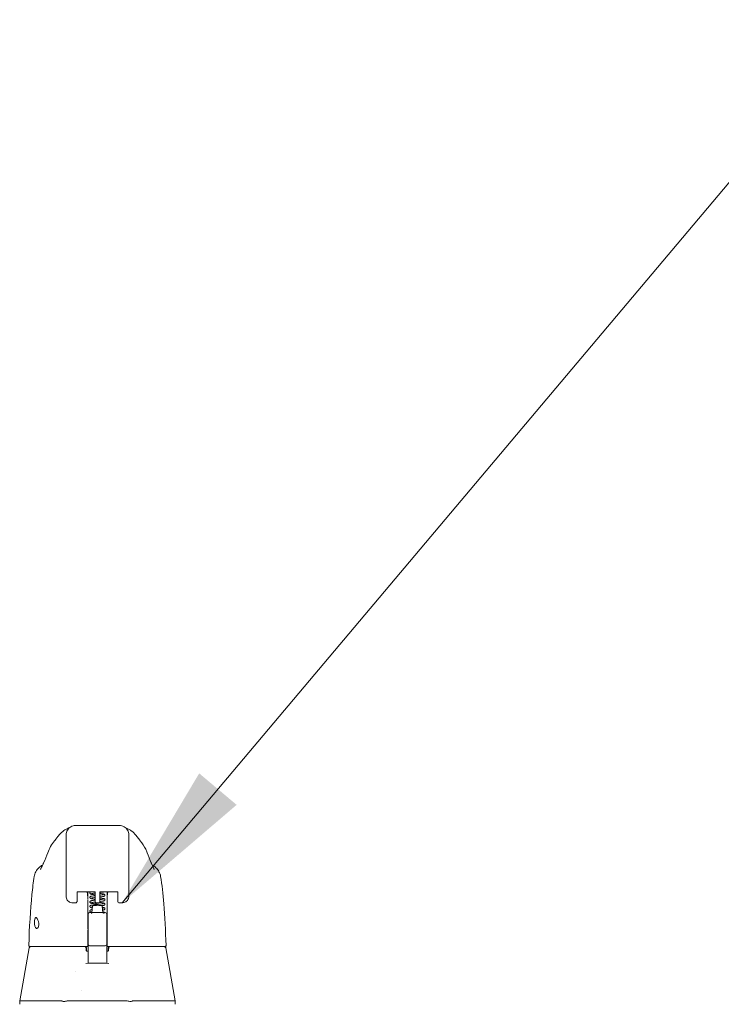
# Model space of a CAD drawing. Units: inches. Extents: x 5 to 315, y 6 to 190.
# Drawn here: x 107 to 116, y 60 to 72 of the extents above; entities that cross this region are included whole.
import ezdxf

# ---------------------------------------------------------------- set-up
doc = ezdxf.new("R2010")
doc.units = ezdxf.units.IN
doc.header["$LTSCALE"] = 19
doc.header["$MEASUREMENT"] = 0
for name, color, linetype, lineweight in [('Symbol (ANSI)', 7, 'Continuous', 5), ('Visible (ANSI)', 7, 'Continuous', 5), ('Visible Narrow (ANSI)', 7, 'Continuous', 5)]:
    doc.layers.add(name, color=color, linetype=linetype, lineweight=lineweight)
doc.styles.add('Note Text (ANSI)', font='tahoma.ttf')
doc.dimstyles.new('Default (ANSI)$7', dxfattribs={"dimscale": 19, "dimtxt": 0.1, "dimasz": 0.098425, "dimexe": 0.125, "dimexo": 0.0625, "dimgap": 0.031496, "dimtad": 0, "dimtih": 1, "dimtoh": 1, "dimrnd": 1e-08, "dimzin": 0, "dimdsep": 46, "dimtxsty": 'Note Text (ANSI)', "dimcen": 0.09, "dimdle": 0.393701, "dimclrd": 256, "dimclre": 256, "dimclrt": 256, "dimadec": 0, "dimazin": 0, "dimtfac": 1, "dimtofl": 0, "dimtmove": 0, "dimatfit": 3, "dimfxl": 1, "dimtolj": 1, "dimtzin": 0, "dimlwd": -1, "dimlwe": -1, "dimarcsym": 0})

msp = doc.modelspace()

# ---------------------------------------------------------------- linework, layer by layer
at = {"layer": 'Visible (ANSI)'}
for p, q in [((108.69908, 62.36505), (108.1479, 62.36505)), ((107.88573, 62.17305), (107.8857, 62.173)), ((108.02979, 61.75482), (108.02979, 62.24694)), ((108.81719, 61.75482), (108.81719, 62.24694)), ((108.96127, 62.17301), (108.96124, 62.17305)), ((107.74679, 61.87219), (107.74679, 61.87219)), ((109.10018, 61.87219), (109.10018, 61.87219)), ((107.62941, 61.72312), (107.62941, 61.72312)), ((108.02979, 61.75482), (108.02979, 61.65253)), ((108.02979, 61.47537), (108.02979, 61.65253)), ((108.81719, 61.75482), (108.81719, 61.65253)), ((108.81719, 61.65253), (108.81719, 61.47537)), ((109.21757, 61.72312), (109.21757, 61.72312)), ((108.16758, 61.52827), (108.16758, 61.4232)), ((108.18608, 61.53206), (108.37546, 61.53206)), ((108.30144, 61.53206), (108.30144, 61.47065)), ((108.39396, 61.4232), (108.39396, 61.52827)), ((108.45301, 61.4232), (108.45301, 61.52827)), ((108.47152, 61.53206), (108.66089, 61.53206)), ((108.54553, 61.47065), (108.54553, 61.53206)), ((108.67939, 61.52827), (108.67939, 61.4232)), ((108.16758, 61.40986), (108.16758, 61.4232)), ((108.30144, 61.42362), (108.30144, 61.0648)), ((108.39396, 61.4232), (108.39396, 61.40986)), ((108.45301, 61.4232), (108.45301, 61.40986)), ((108.54553, 61.42362), (108.54553, 61.43433)), ((108.54553, 61.42362), (108.54553, 61.0648)), ((108.67939, 61.40986), (108.67939, 61.4232)), ((108.1138, 61.39135), (108.1138, 61.39135)), ((108.14908, 61.39135), (108.1138, 61.39135)), ((108.36324, 61.34804), (108.35459, 61.27198)), ((108.41246, 61.39135), (108.43451, 61.39135)), ((108.48373, 61.34804), (108.49238, 61.27198)), ((108.73318, 61.39135), (108.6979, 61.39135)), ((108.30538, 61.2237), (108.30538, 61.24892)), ((108.30538, 61.2237), (108.30538, 61.20003)), ((108.30538, 61.18247), (108.30538, 61.20003)), ((108.30538, 61.18247), (108.30538, 60.96906)), ((108.32506, 61.2687), (108.35412, 61.2687)), ((108.51587, 61.2687), (108.52191, 61.2687)), ((108.5416, 61.24892), (108.5416, 61.2237)), ((108.5416, 61.20003), (108.5416, 61.2237)), ((108.5416, 61.20003), (108.5416, 61.18247)), ((108.5416, 60.96906), (108.5416, 61.18247)), ((108.30144, 61.05411), (108.30144, 60.86118)), ((108.54553, 61.05411), (108.54553, 61.0648)), ((108.54553, 61.05411), (108.54553, 60.86118)), ((108.30538, 60.96906), (108.30538, 60.87247)), ((108.5416, 60.87247), (108.5416, 60.96906)), ((107.56447, 60.82822), (107.44676, 60.1608)), ((107.57189, 60.84449), (107.57576, 60.84449)), ((107.57576, 60.84449), (108.30144, 60.84449)), ((108.28276, 60.78954), (108.28276, 60.78954)), ((108.28493, 60.82481), (108.28493, 60.78631)), ((108.30538, 60.78544), (108.28665, 60.78544)), ((108.30144, 60.8551), (108.30144, 60.86118)), ((108.30144, 60.8551), (108.30144, 60.84449)), ((108.30144, 60.84449), (108.30144, 60.84378)), ((108.30538, 60.87247), (108.30538, 60.70261)), ((108.32506, 60.85278), (108.52191, 60.85278)), ((108.5416, 60.70261), (108.5416, 60.87247)), ((108.55836, 60.78544), (108.5416, 60.78544)), ((108.54553, 60.86118), (108.54553, 60.8551)), ((108.54553, 60.84449), (108.54553, 60.8551)), ((108.54553, 60.84449), (109.27122, 60.84449)), ((108.54553, 60.84378), (108.54553, 60.84449)), ((108.56048, 60.82481), (108.56048, 60.78666)), ((109.27122, 60.84449), (109.27508, 60.84449)), ((109.28304, 60.82823), (109.40087, 60.1608)), ((108.30538, 60.63173), (108.30538, 60.70261)), ((108.5416, 60.70261), (108.5416, 60.63166)), ((108.14719, 60.52377), (108.14719, 60.52377)), ((108.22488, 60.28397), (108.22488, 60.28396)), ((107.44676, 60.16078), (107.44676, 60.11614)), ((107.48565, 60.1608), (107.9754, 60.1608)), ((108.04852, 60.1608), (108.79346, 60.1608)), ((108.86671, 60.1608), (109.36004, 60.1608)), ((109.39952, 60.1608), (109.40087, 60.1608)), ((109.40088, 60.1605), (109.40088, 60.11614))]:
    msp.add_line(p, q, dxfattribs=at)
for centre, radius, start, end in [((108.14908, 61.40986), 0.0185, 270, 0.000136), ((108.41246, 61.40986), 0.0185, 179.999864, 270), ((108.43451, 61.40986), 0.0185, 270, 0.000113), ((108.6979, 61.40986), 0.0185, 179.999887, 270), ((108.32506, 61.24902), 0.01969, 90, 180.000129), ((108.52191, 61.24902), 0.01969, 359.999871, 90), ((107.57189, 60.8563), 0.01181, 177.724166, 269.999996), ((107.58386, 60.82481), 0.01969, 90.000061, 169.995752), ((108.25991, 60.82481), 0.01969, 4.910228, 90), ((108.26525, 60.82481), 0.01969, 0, 90), ((108.32506, 60.87247), 0.01969, 179.99972, 270), ((108.52191, 60.87247), 0.01969, 270, 0.00028), ((108.58016, 60.82481), 0.01969, 90, 180), ((108.58505, 60.82481), 0.01969, 90, 175.086526), ((109.27508, 60.8563), 0.01181, 270, 2.275837)]:
    msp.add_arc(centre, radius, start, end, dxfattribs=at)
for centre, major_axis, ratio, start_param, end_param in [((107.98409, 61.95483), (-0.18516, 0.06682), 0.66632134, 6.28314428, 6.28318276), ((108.86289, 61.95483), (0.18516, 0.06682), 0.6663214, 0.00000211, 0.00004171), ((108.10853, 61.47537), (-0.07874, -0.00001), 0.8660254, 6.28304932, 6.28306911), ((108.25886, 61.46876), (-0.04251, -0.00342), 0.66968748, 3.08781283, 3.16377978), ((108.30135, 60.08958), (0.00007, 1.6849), 0.00003039, 5.63655271, 5.67322919), ((108.58812, 61.46876), (-0.04252, 0.00342), 0.66962984, 6.26099789, 6.3369583), ((108.54559, 60.08955), (0.00005, -1.68494), 0.00002034, 3.75121301, 3.78789743), ((108.42349, 61.27196), (-0.0689, 0), 0.04278181, 6.27831926, 9.429644), ((108.28504, 60.7646), (-0.09831, 1.14481), 0.00018076, 1.51669191, 1.53390501), ((108.2616, 60.80512), (0.01961, 0.00168), 0.01751447, 6.28318191, 6.29959166), ((108.28629, 60.79725), (0, -0.01181), 0.79421406, 6.28314081, 6.28317453), ((108.58336, 60.80512), (-0.01961, 0.00169), 0.01729653, 6.26931706, 6.28320286), ((107.99351, 59.70735), (-0.01817, 0.45345), 0.0574961, 6.21205344, 6.28088158), ((107.99351, 59.70735), (0.05671, 0.45334), 0.17234502, 0.02155711, 0.09038525), ((108.84847, 59.70735), (-0.05671, 0.45334), 0.17234502, 6.19280006, 6.26162819), ((108.84847, 59.70735), (0.0183, 0.45345), 0.05791469, 0.00233757, 0.0711657), ((109.40087, 60.03181), (0, 0.12899), 0.00127353, 6.22192159, 6.28300431)]:
    msp.add_ellipse(centre, major_axis=major_axis, ratio=ratio, start_param=start_param, end_param=end_param, dxfattribs=at)
for points, knots in [([(107.88574, 62.17305), (107.89296, 62.18158), (107.90772, 62.2015), (107.93695, 62.23819), (107.948, 62.25175), (107.97141, 62.27536), (107.98076, 62.28412), (107.99902, 62.29826), (108.00609, 62.3033), (108.0225, 62.31348), (108.03206, 62.31869), (108.04278, 62.3234)], [0, 0, 0, 0, 0.75542922, 0.75542922, 1.13222732, 1.13222732, 1.32899977, 1.32899977, 1.43235355, 1.43235355, 1.53943649, 1.53943649, 1.53943649, 1.53943649]), ([(108.80419, 62.3234), (108.81781, 62.31742), (108.82952, 62.31065), (108.85023, 62.29686), (108.85915, 62.28973), (108.87941, 62.27205), (108.88891, 62.26205), (108.9138, 62.23431), (108.92572, 62.2185), (108.94719, 62.19057), (108.95623, 62.17897), (108.96124, 62.17305)], [0, 0, 0, 0, 0.1359785, 0.1359785, 0.28503586, 0.28503586, 0.52889582, 0.52889582, 1.01613742, 1.01613742, 1.53984137, 1.53984137, 1.53984137, 1.53984137]), ([(108.96127, 62.17301), (108.98955, 62.1396), (109.012, 62.1032), (109.03654, 62.05124), (109.04265, 62.0366), (109.04805, 62.02165)], [0, 0, 0, 0, 0.358818036, 0.358818036, 0.495848544, 0.495848544, 0.495848544, 0.495848544]), ([(107.62941, 61.72312), (107.63289, 61.7441), (107.6399, 61.76478), (107.65973, 61.80199), (107.6727, 61.81905), (107.70173, 61.84672), (107.71779, 61.85804), (107.73497, 61.86671)], [0, 0, 0, 0, 0.162087959, 0.162087959, 0.32130679, 0.32130679, 0.467698865, 0.467698865, 0.467698865, 0.467698865]), ([(107.70862, 61.81122), (107.70862, 61.81122), (107.70921, 61.81223), (107.7115, 61.81659), (107.7136, 61.82076), (107.71961, 61.83325), (107.72395, 61.84264), (107.7332, 61.86283), (107.73804, 61.87346), (107.74333, 61.88483)], [0.59371854, 0.59371854, 0.59371854, 0.59371854, 0.664417993, 0.664417993, 0.766164916, 0.766164916, 0.907629652, 0.907629652, 1.033442722, 1.033442722, 1.033442722, 1.033442722]), ([(109.10364, 61.88483), (109.11413, 61.8623), (109.12306, 61.84235), (109.13226, 61.82303), (109.13456, 61.81839), (109.13731, 61.81307), (109.13811, 61.81164), (109.13833, 61.81124), (109.13835, 61.81122), (109.13835, 61.81122)], [0, 0, 0, 0, 0.249332862, 0.249332862, 0.352586455, 0.352586455, 0.427146715, 0.427146715, 0.438748944, 0.438748944, 0.438748944, 0.438748944]), ([(109.112, 61.86671), (109.12917, 61.85805), (109.14522, 61.84674), (109.17425, 61.81909), (109.18721, 61.80203), (109.20707, 61.76481), (109.21409, 61.74412), (109.21756, 61.72312)], [0.232812171, 0.232812171, 0.232812171, 0.232812171, 0.379100222, 0.379100222, 0.538314843, 0.538314843, 0.700518803, 0.700518803, 0.700518803, 0.700518803]), ([(107.56009, 60.85677), (107.56926, 61.08579), (107.58132, 61.30429), (107.60822, 61.57507), (107.61748, 61.65113), (107.62941, 61.72312)], [0, 0, 0, 0, 1.84925853, 1.84925853, 2.63033475, 2.63033475, 2.63033475, 2.63033475]), ([(109.21757, 61.72312), (109.23495, 61.61818), (109.24694, 61.50405), (109.27007, 61.21993), (109.27947, 61.04188), (109.28688, 60.85677)], [0, 0, 0, 0, 1.13852422, 1.13852422, 2.63319574, 2.63319574, 2.63319574, 2.63319574]), ([(108.16607, 61.52725), (108.16607, 61.52725), (108.16608, 61.52727), (108.16624, 61.5274), (108.16656, 61.52766), (108.16765, 61.52833), (108.16844, 61.52875), (108.17054, 61.52963), (108.17189, 61.53009), (108.1751, 61.53095), (108.177, 61.53133), (108.18117, 61.53189), (108.18346, 61.53204), (108.18586, 61.53206), (108.18597, 61.53206), (108.18608, 61.53206)], [6.74156242, 6.74156242, 6.74156242, 6.74156242, 6.79417242, 6.79417242, 6.96851481, 6.96851481, 7.1543784, 7.1543784, 7.36267386, 7.36267386, 7.59407073, 7.59407073, 7.84206485, 7.84206485, 7.85398163, 7.85398163, 7.85398163, 7.85398163]), ([(108.30132, 61.47281), (108.29945, 61.48922), (108.29755, 61.50502), (108.29511, 61.5242), (108.2946, 61.52815), (108.29409, 61.53206)], [-0.43887511, -0.43887511, -0.43887511, -0.43887511, -0.21943725, -0.21943725, -0.161661322, -0.161661322, -0.161661322, -0.161661322]), ([(108.329, 61.51593), (108.329, 61.51753), (108.32934, 61.51918), (108.33049, 61.52207), (108.3313, 61.52335), (108.33299, 61.52535), (108.33388, 61.52611), (108.33602, 61.52766), (108.33724, 61.5283), (108.34109, 61.53002), (108.34379, 61.53079), (108.34771, 61.53173), (108.34843, 61.5319), (108.34917, 61.53206)], [0, 0, 0, 0, 0.015189396, 0.015189396, 0.030106296, 0.030106296, 0.04525367, 0.04525367, 0.067691545, 0.067691545, 0.117122309, 0.117122309, 0.127775686, 0.127775686, 0.127775686, 0.127775686]), ([(108.39547, 61.52725), (108.39547, 61.52725), (108.39546, 61.52727), (108.3953, 61.5274), (108.39498, 61.52766), (108.39389, 61.52833), (108.3931, 61.52875), (108.391, 61.52963), (108.38965, 61.53009), (108.38644, 61.53095), (108.38454, 61.53133), (108.38037, 61.53189), (108.37808, 61.53204), (108.37568, 61.53206), (108.37557, 61.53206), (108.37546, 61.53206)], [3.59996977, 3.59996977, 3.59996977, 3.59996977, 3.65257976, 3.65257976, 3.82692216, 3.82692216, 4.01278575, 4.01278575, 4.22108121, 4.22108121, 4.45247808, 4.45247808, 4.70047219, 4.70047219, 4.71238898, 4.71238898, 4.71238898, 4.71238898]), ([(108.47152, 61.53206), (108.46917, 61.53206), (108.46681, 61.53191), (108.46243, 61.53134), (108.46039, 61.53092), (108.45693, 61.52998), (108.45549, 61.52945), (108.45335, 61.52848), (108.45258, 61.52804), (108.4517, 61.52744), (108.4515, 61.52725), (108.4515, 61.52725)], [4.71238898, 4.71238898, 4.71238898, 4.71238898, 4.96669919, 4.96669919, 5.21496487, 5.21496487, 5.44528872, 5.44528872, 5.64944634, 5.64944634, 5.82480819, 5.82480819, 5.82480819, 5.82480819]), ([(108.51014, 61.53206), (108.50957, 61.53176), (108.50902, 61.53149), (108.50577, 61.53005), (108.50302, 61.52927), (108.49644, 61.5277), (108.49264, 61.52697), (108.48123, 61.52506), (108.47254, 61.52387), (108.45981, 61.52231), (108.45645, 61.52191), (108.45301, 61.52152)], [0.057883108, 0.057883108, 0.057883108, 0.057883108, 0.068167357, 0.068167357, 0.118425105, 0.118425105, 0.168299098, 0.168299098, 0.250230056, 0.250230056, 0.278077852, 0.278077852, 0.278077852, 0.278077852]), ([(108.55289, 61.53206), (108.55238, 61.52815), (108.55186, 61.5242), (108.54942, 61.50502), (108.54752, 61.48922), (108.54566, 61.47281)], [-0.277212889, -0.277212889, -0.277212889, -0.277212889, -0.219437355, -0.219437355, -0.000000995, -0.000000995, -0.000000995, -0.000000995]), ([(108.66089, 61.53206), (108.66324, 61.53206), (108.66559, 61.53191), (108.66998, 61.53134), (108.67202, 61.53092), (108.67547, 61.52998), (108.67692, 61.52945), (108.67906, 61.52848), (108.67982, 61.52804), (108.68071, 61.52744), (108.68091, 61.52725), (108.68091, 61.52725)], [1.57079633, 1.57079633, 1.57079633, 1.57079633, 1.82510654, 1.82510654, 2.07337222, 2.07337222, 2.30369607, 2.30369607, 2.50785369, 2.50785369, 2.68321554, 2.68321554, 2.68321554, 2.68321554]), ([(108.1138, 61.39135), (108.10479, 61.39135), (108.09554, 61.39278), (108.07838, 61.39846), (108.07022, 61.40271), (108.05596, 61.41341), (108.04966, 61.41997), (108.03958, 61.43457), (108.03568, 61.44279), (108.03115, 61.45835), (108.03003, 61.46571), (108.02983, 61.473)], [0, 0, 0, 0, 0.070417955, 0.070417955, 0.139276246, 0.139276246, 0.207394275, 0.207394275, 0.275575402, 0.275575402, 0.332051326, 0.332051326, 0.332051326, 0.332051326]), ([(108.39396, 61.49327), (108.38722, 61.49405), (108.38076, 61.49483), (108.36738, 61.4966), (108.36066, 61.49761), (108.34919, 61.49969), (108.34457, 61.50072), (108.33857, 61.50289), (108.33661, 61.50371), (108.33332, 61.50619), (108.33209, 61.50736), (108.33055, 61.5098), (108.3301, 61.51069), (108.32927, 61.51299), (108.329, 61.51448), (108.329, 61.51593)], [0.408103072, 0.408103072, 0.408103072, 0.408103072, 0.462796211, 0.462796211, 0.532252053, 0.532252053, 0.605107227, 0.605107227, 0.642239165, 0.642239165, 0.662630118, 0.662630118, 0.672330069, 0.672330069, 0.686127764, 0.686127764, 0.686127764, 0.686127764]), ([(108.329, 61.45943), (108.329, 61.46103), (108.32934, 61.46269), (108.33049, 61.46558), (108.3313, 61.46685), (108.333, 61.46887), (108.3339, 61.46963), (108.33605, 61.47118), (108.33727, 61.47181), (108.34112, 61.47353), (108.34383, 61.4743), (108.35034, 61.47586), (108.35412, 61.4766), (108.36555, 61.47852), (108.37428, 61.47972), (108.3871, 61.48129), (108.39049, 61.48169), (108.39396, 61.48209)], [0, 0, 0, 0, 0.015216716, 0.015216716, 0.030156317, 0.030156317, 0.045410973, 0.045410973, 0.067813548, 0.067813548, 0.117399036, 0.117399036, 0.167380879, 0.167380879, 0.249889, 0.249889, 0.277989589, 0.277989589, 0.277989589, 0.277989589]), ([(108.39396, 61.43677), (108.3872, 61.43755), (108.38072, 61.43834), (108.36733, 61.44011), (108.36061, 61.44112), (108.34915, 61.44321), (108.34454, 61.44423), (108.33855, 61.44641), (108.33659, 61.44722), (108.3333, 61.44971), (108.33207, 61.45089), (108.33054, 61.45332), (108.3301, 61.45421), (108.32927, 61.4565), (108.329, 61.45799), (108.329, 61.45943)], [0.408100041, 0.408100041, 0.408100041, 0.408100041, 0.462976469, 0.462976469, 0.532437682, 0.532437682, 0.605304553, 0.605304553, 0.642340182, 0.642340182, 0.662688158, 0.662688158, 0.672371423, 0.672371423, 0.68611962, 0.68611962, 0.68611962, 0.68611962]), ([(108.329, 61.40294), (108.329, 61.40454), (108.32934, 61.40619), (108.33049, 61.40909), (108.33131, 61.41036), (108.33301, 61.41238), (108.33391, 61.41315), (108.33607, 61.4147), (108.3373, 61.41533), (108.34117, 61.41705), (108.34388, 61.41782), (108.35091, 61.4195), (108.35539, 61.42035), (108.36055, 61.42118)], [0, 0, 0, 0, 0.015238222, 0.015238222, 0.030196382, 0.030196382, 0.045535203, 0.045535203, 0.068023375, 0.068023375, 0.11773416, 0.11773416, 0.175369353, 0.175369353, 0.175369353, 0.175369353]), ([(108.44448, 61.37469), (108.43808, 61.37541), (108.43142, 61.37614), (108.41606, 61.37781), (108.40716, 61.37877), (108.39023, 61.38069), (108.38202, 61.38167), (108.36721, 61.38363), (108.3605, 61.38464), (108.34907, 61.38673), (108.34446, 61.38776), (108.33849, 61.38994), (108.33654, 61.39075), (108.33327, 61.39325), (108.33204, 61.39443), (108.33052, 61.39686), (108.33008, 61.39774), (108.32927, 61.40003), (108.329, 61.4015), (108.329, 61.40294)], [0.277371917, 0.277371917, 0.277371917, 0.277371917, 0.328111642, 0.328111642, 0.395206005, 0.395206005, 0.463352429, 0.463352429, 0.532823936, 0.532823936, 0.605721752, 0.605721752, 0.642553458, 0.642553458, 0.662807305, 0.662807305, 0.672443269, 0.672443269, 0.686107534, 0.686107534, 0.686107534, 0.686107534]), ([(108.39396, 61.51495), (108.39076, 61.51457), (108.38766, 61.5142), (108.37711, 61.51289), (108.37016, 61.51193), (108.35884, 61.51012), (108.35422, 61.5092), (108.34998, 61.5081), (108.349, 61.50778), (108.34824, 61.5075), (108.3481, 61.50743), (108.3481, 61.50743)], [0.43168397, 0.43168397, 0.43168397, 0.43168397, 0.457941351, 0.457941351, 0.5244171, 0.5244171, 0.588717232, 0.588717232, 0.616670906, 0.616670906, 0.629924704, 0.629924704, 0.629924704, 0.629924704]), ([(108.39396, 61.45845), (108.39076, 61.45808), (108.38766, 61.4577), (108.37711, 61.45639), (108.37016, 61.45544), (108.35884, 61.45362), (108.35422, 61.45271), (108.34998, 61.4516), (108.349, 61.45129), (108.34824, 61.451), (108.3481, 61.45093), (108.3481, 61.45093)], [0.431687718, 0.431687718, 0.431687718, 0.431687718, 0.457942015, 0.457942015, 0.524412418, 0.524412418, 0.588704516, 0.588704516, 0.616651311, 0.616651311, 0.629954941, 0.629954941, 0.629954941, 0.629954941]), ([(108.36055, 61.42118), (108.36727, 61.42226), (108.37528, 61.42335), (108.3872, 61.42481), (108.39054, 61.4252), (108.39396, 61.4256)], [0, 0, 0, 0, 0.075001307, 0.075001307, 0.102692392, 0.102692392, 0.102692392, 0.102692392]), ([(108.39564, 61.40215), (108.39185, 61.40171), (108.38818, 61.40127), (108.37711, 61.3999), (108.37016, 61.39894), (108.3638, 61.39792), (108.36321, 61.39783), (108.36264, 61.39773)], [0.427100667, 0.427100667, 0.427100667, 0.427100667, 0.457942883, 0.457942883, 0.524406942, 0.524406942, 0.531362115, 0.531362115, 0.531362115, 0.531362115]), ([(108.51797, 61.43119), (108.51797, 61.42958), (108.51763, 61.42793), (108.51648, 61.42504), (108.51567, 61.42377), (108.51397, 61.42176), (108.51308, 61.42099), (108.5109, 61.41942), (108.50965, 61.41877), (108.5057, 61.41703), (108.50294, 61.41626), (108.49636, 61.4147), (108.49259, 61.41397), (108.48121, 61.41206), (108.47253, 61.41088), (108.45978, 61.40932), (108.45642, 61.40892), (108.45297, 61.40852)], [0, 0, 0, 0, 0.015250331, 0.015250331, 0.030216355, 0.030216355, 0.045569032, 0.045569032, 0.068420888, 0.068420888, 0.118940735, 0.118940735, 0.168337382, 0.168337382, 0.250271968, 0.250271968, 0.278205241, 0.278205241, 0.278205241, 0.278205241]), ([(108.45301, 61.51034), (108.45987, 61.50955), (108.46646, 61.50875), (108.4799, 61.50696), (108.4866, 61.50596), (108.49801, 61.50387), (108.50261, 61.50284), (108.50855, 61.50065), (108.51047, 61.49984), (108.51372, 61.49735), (108.51495, 61.49617), (108.51646, 61.49375), (108.51689, 61.49288), (108.5177, 61.49061), (108.51797, 61.48913), (108.51797, 61.48768)], [0.408146545, 0.408146545, 0.408146545, 0.408146545, 0.463870455, 0.463870455, 0.533351684, 0.533351684, 0.606296502, 0.606296502, 0.64282783, 0.64282783, 0.662939173, 0.662939173, 0.672369533, 0.672369533, 0.686091588, 0.686091588, 0.686091588, 0.686091588]), ([(108.45301, 61.48866), (108.45617, 61.48903), (108.45924, 61.4894), (108.46975, 61.49071), (108.47672, 61.49166), (108.48806, 61.49348), (108.4927, 61.49439), (108.49696, 61.4955), (108.49796, 61.49582), (108.49873, 61.49611), (108.49887, 61.49618), (108.49887, 61.49618)], [0.431594677, 0.431594677, 0.431594677, 0.431594677, 0.457525772, 0.457525772, 0.524011795, 0.524011795, 0.588336008, 0.588336008, 0.616324349, 0.616324349, 0.629652051, 0.629652051, 0.629652051, 0.629652051]), ([(108.51797, 61.48768), (108.51797, 61.48608), (108.51763, 61.48443), (108.51648, 61.48154), (108.51567, 61.48027), (108.51398, 61.47826), (108.51308, 61.47749), (108.51091, 61.47592), (108.50967, 61.47528), (108.50573, 61.47354), (108.50297, 61.47276), (108.49639, 61.4712), (108.4926, 61.47047), (108.48122, 61.46856), (108.47253, 61.46738), (108.45981, 61.46582), (108.45645, 61.46542), (108.45301, 61.46502)], [0, 0, 0, 0, 0.015232626, 0.015232626, 0.030182343, 0.030182343, 0.045513904, 0.045513904, 0.068313813, 0.068313813, 0.118783316, 0.118783316, 0.168348002, 0.168348002, 0.250244847, 0.250244847, 0.278081035, 0.278081035, 0.278081035, 0.278081035]), ([(108.45301, 61.45385), (108.4599, 61.45305), (108.4665, 61.45225), (108.47996, 61.45046), (108.48666, 61.44945), (108.49805, 61.44736), (108.50264, 61.44633), (108.50858, 61.44414), (108.5105, 61.44333), (108.51375, 61.44084), (108.51497, 61.43965), (108.51647, 61.43723), (108.5169, 61.43636), (108.5177, 61.4341), (108.51797, 61.43262), (108.51797, 61.43119)], [0.408141707, 0.408141707, 0.408141707, 0.408141707, 0.464062179, 0.464062179, 0.533549783, 0.533549783, 0.606509947, 0.606509947, 0.642938014, 0.642938014, 0.663004801, 0.663004801, 0.672427314, 0.672427314, 0.68608239, 0.68608239, 0.68608239, 0.68608239]), ([(108.45301, 61.43217), (108.45621, 61.43254), (108.45933, 61.43291), (108.46987, 61.43423), (108.47683, 61.43518), (108.48814, 61.437), (108.49277, 61.43791), (108.497, 61.43902), (108.49798, 61.43933), (108.49874, 61.43962), (108.49888, 61.43968), (108.49888, 61.43968)], [0.256297795, 0.256297795, 0.256297795, 0.256297795, 0.282595697, 0.282595697, 0.349070349, 0.349070349, 0.413371376, 0.413371376, 0.441314632, 0.441314632, 0.454408486, 0.454408486, 0.454408486, 0.454408486]), ([(108.81719, 61.47534), (108.81719, 61.46589), (108.81561, 61.45627), (108.80949, 61.43864), (108.80498, 61.43035), (108.79382, 61.41617), (108.78712, 61.41002), (108.77236, 61.40032), (108.76413, 61.39664), (108.74834, 61.39234), (108.74069, 61.39134), (108.73315, 61.39133)], [0, 0, 0, 0, 0.073141853, 0.073141853, 0.14365423, 0.14365423, 0.21171595, 0.21171595, 0.279508923, 0.279508923, 0.338218291, 0.338218291, 0.338218291, 0.338218291]), ([(108.329, 61.34644), (108.329, 61.34804), (108.32934, 61.3497), (108.3305, 61.3526), (108.33131, 61.35387), (108.33301, 61.35588), (108.33391, 61.35665), (108.33609, 61.35822), (108.33733, 61.35885), (108.3412, 61.36056), (108.34392, 61.36134), (108.35045, 61.3629), (108.35424, 61.36363), (108.36569, 61.36555), (108.37444, 61.36675), (108.39227, 61.36893), (108.40136, 61.36995), (108.41943, 61.37194), (108.42863, 61.37293), (108.44612, 61.37486), (108.45463, 61.37583), (108.46987, 61.37773), (108.47683, 61.37868), (108.48814, 61.3805), (108.49277, 61.38142), (108.49699, 61.38252), (108.49798, 61.38284), (108.49874, 61.38312), (108.49888, 61.38319), (108.49888, 61.38319)], [0, 0, 0, 0, 0.015254318, 0.015254318, 0.030226285, 0.030226285, 0.045582963, 0.045582963, 0.068261275, 0.068261275, 0.117941986, 0.117941986, 0.167858149, 0.167858149, 0.250385209, 0.250385209, 0.321547115, 0.321547115, 0.390290032, 0.390290032, 0.457913073, 0.457913073, 0.524381786, 0.524381786, 0.588675572, 0.588675572, 0.616611493, 0.616611493, 0.629789283, 0.629789283, 0.629789283, 0.629789283]), ([(108.36098, 61.32813), (108.35881, 61.32848), (108.35676, 61.32883), (108.349, 61.33025), (108.3444, 61.33127), (108.33845, 61.33346), (108.3365, 61.33428), (108.33324, 61.33678), (108.33202, 61.33796), (108.33051, 61.34039), (108.33007, 61.34127), (108.32927, 61.34355), (108.329, 61.34501), (108.329, 61.34644)], [0.509268293, 0.509268293, 0.509268293, 0.509268293, 0.533146727, 0.533146727, 0.606070899, 0.606070899, 0.642729678, 0.642729678, 0.662903931, 0.662903931, 0.672498471, 0.672498471, 0.686094911, 0.686094911, 0.686094911, 0.686094911]), ([(108.329, 61.28994), (108.329, 61.29155), (108.32934, 61.2932), (108.3305, 61.2961), (108.33131, 61.29737), (108.33301, 61.29938), (108.33391, 61.30015), (108.3361, 61.30173), (108.33735, 61.30237), (108.34124, 61.30408), (108.34395, 61.30485), (108.35049, 61.30641), (108.35428, 61.30714), (108.35862, 61.30787), (108.35865, 61.30787), (108.35867, 61.30788)], [0, 0, 0, 0, 0.015264181, 0.015264181, 0.0302444, 0.0302444, 0.045612737, 0.045612737, 0.068481966, 0.068481966, 0.118167132, 0.118167132, 0.168014351, 0.168014351, 0.168323672, 0.168323672, 0.168323672, 0.168323672]), ([(108.35467, 61.27271), (108.3528, 61.27306), (108.35104, 61.27341), (108.34409, 61.27492), (108.34027, 61.27574), (108.33467, 61.27911), (108.33321, 61.28017), (108.33118, 61.28274), (108.33053, 61.28379), (108.32938, 61.28649), (108.329, 61.28825), (108.329, 61.28994)], [0.533980698, 0.533980698, 0.533980698, 0.533980698, 0.557330792, 0.557330792, 0.633298987, 0.633298987, 0.657579159, 0.657579159, 0.669984483, 0.669984483, 0.686162049, 0.686162049, 0.686162049, 0.686162049]), ([(108.36264, 61.39773), (108.35748, 61.39687), (108.35323, 61.39598), (108.34948, 61.39495), (108.34865, 61.39466), (108.34816, 61.39447), (108.3481, 61.39444), (108.3481, 61.39444)], [0, 0, 0, 0, 0.0622142611, 0.0622142611, 0.089478003, 0.089478003, 0.0986320675, 0.0986320675, 0.0986320675, 0.0986320675]), ([(108.36246, 61.3412), (108.35776, 61.34041), (108.35385, 61.33962), (108.34997, 61.33861), (108.34899, 61.33829), (108.34824, 61.33801), (108.3481, 61.33794), (108.3481, 61.33794)], [0.5320323086, 0.5320323086, 0.5320323086, 0.5320323086, 0.5887953142, 0.5887953142, 0.6167002298, 0.6167002298, 0.6299568601, 0.6299568601, 0.6299568601, 0.6299568601]), ([(108.3559, 61.2835), (108.35408, 61.28313), (108.3525, 61.28277), (108.34997, 61.28211), (108.34899, 61.28179), (108.34823, 61.28151), (108.3481, 61.28144), (108.3481, 61.28144)], [0.5612299098, 0.5612299098, 0.5612299098, 0.5612299098, 0.5888257049, 0.5888257049, 0.6167238177, 0.6167238177, 0.6299290532, 0.6299290532, 0.6299290532, 0.6299290532]), ([(108.36324, 61.34804), (108.36339, 61.34934), (108.36376, 61.35063), (108.36486, 61.35295), (108.36559, 61.35401), (108.36727, 61.35578), (108.36823, 61.35651), (108.36992, 61.3575), (108.37066, 61.35782), (108.37185, 61.35825), (108.37233, 61.35839), (108.37347, 61.35868), (108.37407, 61.35879), (108.3765, 61.35918), (108.37847, 61.35936), (108.38326, 61.35971), (108.38593, 61.35985), (108.39307, 61.36015), (108.39794, 61.36029), (108.40803, 61.36049), (108.41333, 61.36055), (108.4239, 61.3606), (108.42929, 61.36058), (108.43957, 61.36048), (108.44457, 61.36039), (108.45361, 61.36016), (108.45776, 61.36001), (108.46479, 61.35965), (108.4677, 61.35944), (108.47133, 61.35904), (108.47242, 61.35891), (108.4742, 61.3585), (108.47472, 61.35837), (108.47588, 61.35799), (108.47653, 61.35773), (108.47795, 61.357), (108.47874, 61.35651), (108.48016, 61.35532), (108.48083, 61.35464), (108.4821, 61.35295), (108.48268, 61.35189), (108.48341, 61.3499), (108.48363, 61.34898), (108.48373, 61.34804)], [0, 0, 0, 0, 0.010101542, 0.010101542, 0.0199862, 0.0199862, 0.029629437, 0.029629437, 0.037708934, 0.037708934, 0.044984622, 0.044984622, 0.056868741, 0.056868741, 0.0925396, 0.0925396, 0.124307234, 0.124307234, 0.167866776, 0.167866776, 0.208597915, 0.208597915, 0.24877286, 0.24877286, 0.288864605, 0.288864605, 0.329173768, 0.329173768, 0.370389951, 0.370389951, 0.393958428, 0.393958428, 0.402363705, 0.402363705, 0.409980504, 0.409980504, 0.417770224, 0.417770224, 0.42529351, 0.42529351, 0.434474242, 0.434474242, 0.441736928, 0.441736928, 0.441736928, 0.441736928]), ([(108.4486, 61.39786), (108.45708, 61.39689), (108.46525, 61.39592), (108.47999, 61.39396), (108.48669, 61.39295), (108.49807, 61.39086), (108.50266, 61.38983), (108.50859, 61.38764), (108.51051, 61.38683), (108.51376, 61.38433), (108.51498, 61.38314), (108.51648, 61.38072), (108.51691, 61.37985), (108.51771, 61.37758), (108.51797, 61.37612), (108.51797, 61.37469)], [0.39626311, 0.39626311, 0.39626311, 0.39626311, 0.464163585, 0.464163585, 0.533654936, 0.533654936, 0.606623043, 0.606623043, 0.642998718, 0.642998718, 0.663043475, 0.663043475, 0.6724994, 0.6724994, 0.686077666, 0.686077666, 0.686077666, 0.686077666]), ([(108.51797, 61.37469), (108.51797, 61.37309), (108.51763, 61.37143), (108.51648, 61.36854), (108.51567, 61.36727), (108.51397, 61.36526), (108.51307, 61.36449), (108.51089, 61.36291), (108.50963, 61.36227), (108.5057, 61.36054), (108.50295, 61.35976), (108.49637, 61.3582), (108.49258, 61.35747), (108.48571, 61.35632), (108.48292, 61.35589), (108.47997, 61.35546)], [0, 0, 0, 0, 0.015261984, 0.015261984, 0.030238921, 0.030238921, 0.045605338, 0.045605338, 0.068488251, 0.068488251, 0.118837237, 0.118837237, 0.168441865, 0.168441865, 0.198138329, 0.198138329, 0.198138329, 0.198138329]), ([(108.48503, 61.33666), (108.4876, 61.33625), (108.49002, 61.33584), (108.49808, 61.33436), (108.50267, 61.33333), (108.5086, 61.33114), (108.51052, 61.33033), (108.51377, 61.32782), (108.51498, 61.32663), (108.51648, 61.32421), (108.51691, 61.32333), (108.51771, 61.32107), (108.51797, 61.31961), (108.51797, 61.31819)], [0.505754145, 0.505754145, 0.505754145, 0.505754145, 0.533675568, 0.533675568, 0.606645005, 0.606645005, 0.643014211, 0.643014211, 0.66305678, 0.66305678, 0.672573295, 0.672573295, 0.686076354, 0.686076354, 0.686076354, 0.686076354]), ([(108.48649, 61.32377), (108.49032, 61.32445), (108.4935, 61.32511), (108.497, 61.32603), (108.49798, 61.32634), (108.49874, 61.32663), (108.49888, 61.32669), (108.49888, 61.32669)], [0.5401695204, 0.5401695204, 0.5401695204, 0.5401695204, 0.5887729099, 0.5887729099, 0.6166898005, 0.6166898005, 0.629855567, 0.629855567, 0.629855567, 0.629855567]), ([(108.51797, 61.31819), (108.51797, 61.31659), (108.51763, 61.31494), (108.51648, 61.31204), (108.51567, 61.31077), (108.51396, 61.30876), (108.51307, 61.30799), (108.51088, 61.30641), (108.50962, 61.30577), (108.50571, 61.30405), (108.50297, 61.30327), (108.49662, 61.30176), (108.49311, 61.30108), (108.48915, 61.3004)], [0, 0, 0, 0, 0.015267476, 0.015267476, 0.030249838, 0.030249838, 0.045622547, 0.045622547, 0.068515487, 0.068515487, 0.118636874, 0.118636874, 0.16504629, 0.16504629, 0.16504629, 0.16504629]), ([(108.49158, 61.27906), (108.4918, 61.27902), (108.49201, 61.27898), (108.49806, 61.27787), (108.50265, 61.27684), (108.50821, 61.27479), (108.50976, 61.27412), (108.51273, 61.27221), (108.51412, 61.27111), (108.51583, 61.2688), (108.51627, 61.26809), (108.51665, 61.26732)], [0.530891589, 0.530891589, 0.530891589, 0.530891589, 0.533585003, 0.533585003, 0.606546602, 0.606546602, 0.636100185, 0.636100185, 0.659127454, 0.659127454, 0.667582244, 0.667582244, 0.667582244, 0.667582244]), ([(107.63232, 61.13977), (107.63223, 61.14507), (107.63234, 61.15035), (107.63291, 61.16076), (107.63337, 61.16584), (107.63501, 61.1785), (107.63642, 61.18549), (107.63988, 61.19701), (107.64189, 61.20145), (107.64624, 61.20712), (107.64851, 61.20854), (107.65335, 61.20877), (107.65589, 61.20761), (107.66128, 61.20284), (107.66411, 61.19915), (107.67001, 61.18921), (107.67305, 61.18281), (107.67788, 61.17015), (107.67978, 61.16435), (107.68299, 61.15228), (107.68432, 61.14607), (107.68526, 61.13977)], [-0.569287444, -0.569287444, -0.569287444, -0.569287444, -0.528885773, -0.528885773, -0.487684108, -0.487684108, -0.420242156, -0.420242156, -0.353071713, -0.353071713, -0.291292738, -0.291292738, -0.230401398, -0.230401398, -0.167177893, -0.167177893, -0.098528837, -0.098528837, -0.048592114, -0.048592114, -0.000001, -0.000001, -0.000001, -0.000001]), ([(108.34678, 61.26108), (108.34678, 61.26108), (108.34679, 61.26109), (108.34688, 61.26111), (108.34703, 61.26115), (108.34752, 61.26132), (108.34774, 61.26141), (108.34846, 61.26173), (108.34902, 61.262), (108.35041, 61.26301), (108.35113, 61.26359), (108.35263, 61.2654), (108.35339, 61.26657), (108.35434, 61.26926), (108.35459, 61.27061), (108.35459, 61.27196)], [9.244363445, 9.244363445, 9.244363445, 9.244363445, 9.260724724, 9.260724724, 9.306786468, 9.306786468, 9.331555232, 9.331555232, 9.365714773, 9.365714773, 9.389450237, 9.389450237, 9.409847507, 9.409847507, 9.424777961, 9.424777961, 9.424777961, 9.424777961]), ([(108.49238, 61.27196), (108.49238, 61.27067), (108.49261, 61.26938), (108.49339, 61.26706), (108.49394, 61.26607), (108.49515, 61.26434), (108.4958, 61.2637), (108.49699, 61.26266), (108.49752, 61.26232), (108.49844, 61.26177), (108.4988, 61.2616), (108.49949, 61.2613), (108.49974, 61.26122), (108.50011, 61.2611), (108.50019, 61.26108), (108.50019, 61.26108)], [6.283185307, 6.283185307, 6.283185307, 6.283185307, 6.297461756, 6.297461756, 6.313126519, 6.313126519, 6.332368161, 6.332368161, 6.354833812, 6.354833812, 6.381041513, 6.381041513, 6.41757951, 6.41757951, 6.463599823, 6.463599823, 6.463599823, 6.463599823]), ([(108.4929, 61.26852), (108.49347, 61.26865), (108.49401, 61.26877), (108.49596, 61.26924), (108.49713, 61.26957), (108.49851, 61.27003), (108.49888, 61.2702), (108.49888, 61.2702)], [0.5712228251, 0.5712228251, 0.5712228251, 0.5712228251, 0.5808235965, 0.5808235965, 0.6085934391, 0.6085934391, 0.6302296434, 0.6302296434, 0.6302296434, 0.6302296434]), ([(107.68526, 61.13977), (107.68604, 61.13456), (107.68655, 61.12935), (107.68693, 61.11913), (107.6868, 61.11419), (107.68563, 61.10209), (107.68412, 61.09552), (107.67955, 61.08376), (107.6764, 61.079), (107.66998, 61.07311), (107.66683, 61.07152), (107.66069, 61.07058), (107.65771, 61.07107), (107.65159, 61.07416), (107.64851, 61.07701), (107.64249, 61.08575), (107.63973, 61.09199), (107.63591, 61.10534), (107.63464, 61.11179), (107.6329, 61.12549), (107.63243, 61.13259), (107.63232, 61.13977)], [-0.573928073, -0.573928073, -0.573928073, -0.573928073, -0.533814028, -0.533814028, -0.493914273, -0.493914273, -0.430759688, -0.430759688, -0.359765677, -0.359765677, -0.300598408, -0.300598408, -0.245453086, -0.245453086, -0.183151352, -0.183151352, -0.110407263, -0.110407263, -0.054678689, -0.054678689, -0.000001, -0.000001, -0.000001, -0.000001]), ([(107.58481, 60.84375), (107.58253, 60.84319), (107.58021, 60.84225), (107.57805, 60.84088), (107.57589, 60.8395), (107.5739, 60.83767), (107.57233, 60.83552), (107.57076, 60.83337), (107.5696, 60.8309), (107.56898, 60.82827)], [0, 0, 0, 0, 0.33333333, 0.33333333, 0.33333333, 0.66666667, 0.66666667, 0.66666667, 1, 1, 1, 1]), ([(107.58481, 60.84375), (107.58606, 60.84406), (107.58738, 60.84425), (107.58988, 60.84446), (107.59105, 60.84449), (107.59205, 60.84449)], [-0.0397628738, -0.0397628738, -0.0397628738, -0.0397628738, -0.0191912318, -0.0191912318, 0, 0, 0, 0]), ([(108.25827, 60.84449), (108.26064, 60.84449), (108.26299, 60.84406), (108.2676, 60.84233), (108.26979, 60.84097), (108.27352, 60.83753), (108.27503, 60.83547), (108.27693, 60.83147), (108.27749, 60.82965), (108.27785, 60.82735), (108.2779, 60.82692), (108.27794, 60.82649)], [-0.0718606314, -0.0718606314, -0.0718606314, -0.0718606314, -0.0537545289, -0.0537545289, -0.0342121285, -0.0342121285, -0.0146963545, -0.0146963545, 0, 0, 0.0033395432, 0.0033395432, 0.0033395432, 0.0033395432]), ([(108.28121, 60.8068), (108.28157, 60.80266), (108.28194, 60.79844), (108.28246, 60.7928), (108.28261, 60.79114), (108.28276, 60.78954)], [0, 0, 0, 0, 0.0317341156, 0.0317341156, 0.0453668126, 0.0453668126, 0.0453668126, 0.0453668126]), ([(108.28276, 60.78952), (108.28277, 60.78949), (108.28279, 60.78938), (108.2829, 60.789), (108.28302, 60.78866), (108.28349, 60.78779), (108.2839, 60.78724), (108.28473, 60.78644), (108.28512, 60.78616), (108.28585, 60.78572), (108.28619, 60.78558), (108.28663, 60.78543), (108.28675, 60.78541), (108.28675, 60.78541)], [0.0021573852, 0.0021573852, 0.0021573852, 0.0021573852, 0.0067591266, 0.0067591266, 0.013670346, 0.013670346, 0.0232454714, 0.0232454714, 0.0303303417, 0.0303303417, 0.0376133171, 0.0376133171, 0.0442533479, 0.0442533479, 0.0442533479, 0.0442533479]), ([(108.30538, 60.83789), (108.30438, 60.83913), (108.30353, 60.8402), (108.30224, 60.84197), (108.30176, 60.8427), (108.30148, 60.84346), (108.30144, 60.84364), (108.30144, 60.84378)], [0.01269355847, 0.01269355847, 0.01269355847, 0.01269355847, 0.01644748975, 0.01644748975, 0.02012058019, 0.02012058019, 0.02145456008, 0.02145456008, 0.02145456008, 0.02145456008]), ([(108.54553, 60.84378), (108.54553, 60.84374), (108.54553, 60.84369), (108.54546, 60.84324), (108.54519, 60.84271), (108.54425, 60.84126), (108.54351, 60.8403), (108.54233, 60.8388), (108.54197, 60.83835), (108.5416, 60.83789)], [0.04527218162, 0.04527218162, 0.04527218162, 0.04527218162, 0.04566741782, 0.04566741782, 0.04856378904, 0.04856378904, 0.0520754101, 0.0520754101, 0.05348945157, 0.05348945157, 0.05348945157, 0.05348945157]), ([(108.55825, 60.78541), (108.55825, 60.78541), (108.55827, 60.78541), (108.55841, 60.78545), (108.55871, 60.78553), (108.55948, 60.7859), (108.55997, 60.7862), (108.56105, 60.78716), (108.56161, 60.78794), (108.56203, 60.78885), (108.56211, 60.7891), (108.56218, 60.78937), (108.5622, 60.78945), (108.5622, 60.78948)], [0.0083306254, 0.0083306254, 0.0083306254, 0.0083306254, 0.0109438466, 0.0109438466, 0.0193129409, 0.0193129409, 0.0279805172, 0.0279805172, 0.0407314426, 0.0407314426, 0.0464837786, 0.0464837786, 0.050142108, 0.050142108, 0.050142108, 0.050142108]), ([(108.5622, 60.78949), (108.56254, 60.79315), (108.5629, 60.79714), (108.56342, 60.80304), (108.56359, 60.80492), (108.56375, 60.80681)], [0, 0, 0, 0, 0.0311042468, 0.0311042468, 0.0454926561, 0.0454926561, 0.0454926561, 0.0454926561]), ([(108.56375, 60.80681), (108.56403, 60.81009), (108.56431, 60.81337), (108.56459, 60.81665), (108.56488, 60.81993), (108.56516, 60.82321), (108.56544, 60.8265)], [0, 0, 0, 0, 0.5, 0.5, 0.5, 1, 1, 1, 1]), ([(108.58644, 60.84449), (108.58397, 60.84449), (108.58151, 60.84402), (108.57923, 60.84312), (108.57695, 60.84223), (108.57484, 60.8409), (108.57305, 60.83925), (108.57126, 60.83759), (108.56978, 60.83561), (108.56872, 60.83344), (108.56765, 60.83126), (108.56699, 60.8289), (108.56678, 60.8265)], [0, 0, 0, 0, 0.25, 0.25, 0.25, 0.5, 0.5, 0.5, 0.75, 0.75, 0.75, 1, 1, 1, 1]), ([(109.26128, 60.84375), (109.26002, 60.84406), (109.2587, 60.84425), (109.25619, 60.84446), (109.25501, 60.84449), (109.25401, 60.84449)], [0.0000010049, 0.0000010049, 0.0000010049, 0.0000010049, 0.0127269949, 0.0127269949, 0.0245990611, 0.0245990611, 0.0245990611, 0.0245990611]), ([(109.26128, 60.84375), (109.26304, 60.84332), (109.26482, 60.84267), (109.26819, 60.84088), (109.26973, 60.8398), (109.2725, 60.83723), (109.2737, 60.83579), (109.2756, 60.8327), (109.27632, 60.8311), (109.27695, 60.82904), (109.27705, 60.82866), (109.27714, 60.82827)], [0.0000002115, 0.0000002115, 0.0000002115, 0.0000002115, 0.0179070191, 0.0179070191, 0.0346489075, 0.0346489075, 0.0507649245, 0.0507649245, 0.065656969, 0.065656969, 0.069055457, 0.069055457, 0.069055457, 0.069055457]), ([(109.26365, 60.84449), (109.26615, 60.84449), (109.2688, 60.84398), (109.27302, 60.84223), (109.27478, 60.84117), (109.27786, 60.83857), (109.27922, 60.83702), (109.28165, 60.83318), (109.28259, 60.83072), (109.28304, 60.82823)], [0, 0, 0, 0, 0.0194401705, 0.0194401705, 0.0347808385, 0.0347808385, 0.0501215065, 0.0501215065, 0.0694339295, 0.0694339295, 0.0694339295, 0.0694339295]), ([(107.44676, 60.16079), (107.44671, 60.16037), (107.44991, 60.16017), (107.46281, 60.16017), (107.47247, 60.16037), (107.48521, 60.16079)], [-0.589643364, -0.589643364, -0.589643364, -0.589643364, -0.294843917, -0.294843917, 0, 0, 0, 0]), ([(107.97724, 60.15973), (107.979, 60.15771), (107.98174, 60.15584), (107.9906, 60.15317), (107.99626, 60.15255), (108.00927, 60.15258), (108.01644, 60.15321), (108.03148, 60.15594), (108.03805, 60.15789), (108.04293, 60.15973)], [-0.157038993, -0.157038993, -0.157038993, -0.157038993, -0.118930481, -0.118930481, -0.079132774, -0.079132774, -0.039793066, -0.039793066, 0, 0, 0, 0]), ([(108.79904, 60.15973), (108.80442, 60.1577), (108.81098, 60.15584), (108.82582, 60.15317), (108.83309, 60.15255), (108.84605, 60.15258), (108.85162, 60.15321), (108.8606, 60.15594), (108.86324, 60.15789), (108.86486, 60.15973)], [-0.157027265, -0.157027265, -0.157027265, -0.157027265, -0.118927115, -0.118927115, -0.079130146, -0.079130146, -0.039791955, -0.039791955, 0, 0, 0, 0]), ([(109.36048, 60.16079), (109.37331, 60.16037), (109.38306, 60.16017), (109.39616, 60.16017), (109.39946, 60.16037), (109.39951, 60.16079)], [-0.589643364, -0.589643364, -0.589643364, -0.589643364, -0.294843917, -0.294843917, 0, 0, 0, 0])]:
    msp.add_open_spline(points, degree=3, knots=knots, dxfattribs=at)
for points in [[(108.1479, 62.36505), (108.12728, 62.36505), (108.08608, 62.35401), (108.04083, 62.30876), (108.02979, 62.26756), (108.02979, 62.24694)], [(108.04278, 62.3234), (108.06963, 62.33518), (108.06714, 62.3334), (108.06796, 62.33386)], [(108.0642, 62.33025), (108.06381, 62.32987), (108.06345, 62.32953), (108.06317, 62.32924)], [(108.81719, 62.24694), (108.81719, 62.26756), (108.80615, 62.30876), (108.76089, 62.35401), (108.71969, 62.36505), (108.69908, 62.36505)], [(108.77901, 62.33386), (108.77983, 62.3334), (108.77734, 62.33518), (108.80419, 62.3234)], [(108.7838, 62.32924), (108.78353, 62.32951), (108.78319, 62.32984), (108.78282, 62.3302)], [(107.79893, 62.02165), (107.81839, 62.07558), (107.84672, 62.12695), (107.8857, 62.173)], [(107.74705, 61.89302), (107.76609, 61.93614), (107.78341, 61.97865), (107.79892, 62.02165)], [(109.04805, 62.02165), (109.06356, 61.97865), (109.08088, 61.93614), (109.09992, 61.89302)], [(107.74333, 61.88483), (107.74456, 61.88745), (107.7458, 61.89019), (107.74705, 61.89302)], [(109.09992, 61.89302), (109.10118, 61.89019), (109.10242, 61.88745), (109.10364, 61.88483)], [(108.81719, 61.47537), (108.81719, 61.47536), (108.81719, 61.47535), (108.81719, 61.47534)], [(108.27752, 60.63113), (108.37352, 60.63343), (108.46977, 60.63343), (108.56578, 60.63113)], [(107.44676, 60.16079), (107.44676, 60.16079), (107.44676, 60.1608), (107.44676, 60.1608)], [(107.48565, 60.1608), (107.4855, 60.1608), (107.48535, 60.1608), (107.48521, 60.16079)], [(109.36048, 60.16079), (109.36034, 60.1608), (109.36019, 60.1608), (109.36004, 60.1608)], [(109.39952, 60.1608), (109.39951, 60.1608), (109.39951, 60.1608), (109.39951, 60.16079)], [(109.40088, 60.16056), (109.40088, 60.16054), (109.40088, 60.16052), (109.40088, 60.1605)]]:
    msp.add_open_spline(points, degree=3, dxfattribs=at)
at = {"layer": 'Visible Narrow (ANSI)'}
msp.add_open_spline([(108.51665, 61.26732), (108.51678, 61.26705), (108.51621, 61.26678), (108.51324, 61.2661), (108.50958, 61.26568), (108.50144, 61.26511), (108.49826, 61.26492), (108.49488, 61.26477)], degree=3, knots=[0.147527197, 0.147527197, 0.147527197, 0.147527197, 0.20955302, 0.20955302, 0.31900966, 0.31900966, 0.377579001, 0.377579001, 0.377579001, 0.377579001], dxfattribs=at)

# ---------------------------------------------------------------- leaders
at = {"layer": 'Symbol (ANSI)', "annotation_type": 0, "has_hookline": 1, "hookline_direction": 0, "text_width": 20.52153}
msp.add_leader([(108.73315, 61.39133), (118.08194, 72.49541), (119.95202, 72.49541)], dimstyle='Default (ANSI)$7', override={"dimtad": 0}, dxfattribs=at)

doc.saveas('drawing.dxf')
